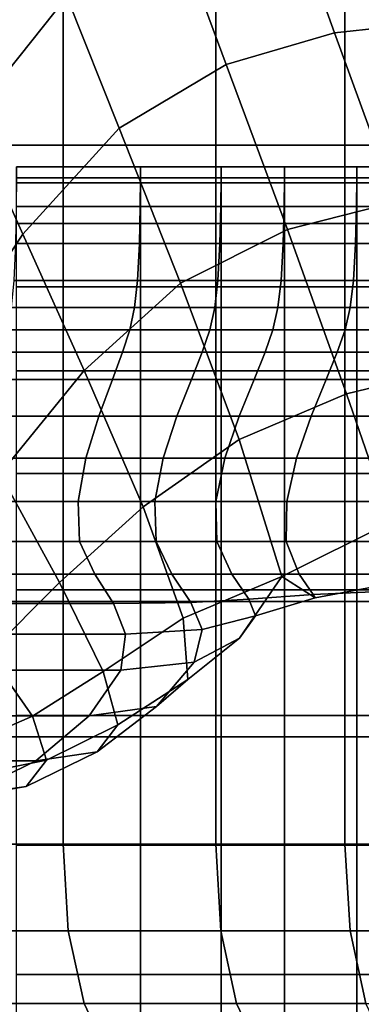
# Model space of a CAD drawing. Extents: x -0.286 to 0.286, y -0.213 to 0.332.
# Drawn here: x -0.256 to -0.251, y -0.134 to -0.119 of the extents above; entities that cross this region are included whole.
import ezdxf

# ---------------------------------------------------------------- set-up
doc = ezdxf.new("R2010")
doc.units = 0

msp = doc.modelspace()

# ---------------------------------------------------------------- linework, layer by layer
for points in [[(-0.255009, -0.120837, 0.393727), (-0.255009, -0.104759, 0.394637), (-0.257314, -0.104759, 0.394637), (-0.257314, -0.120837, 0.393727)], [(-0.255009, -0.120837, 0.393727), (-0.252718, -0.120837, 0.393727), (-0.252718, -0.104759, 0.394637), (-0.255009, -0.104759, 0.394637)], [(-0.252718, -0.120837, 0.393727), (-0.250777, -0.120837, 0.393727), (-0.250777, -0.104759, 0.394637), (-0.252718, -0.104759, 0.394637)], [(-0.249522, -0.120837, 0.393727), (-0.249522, -0.104759, 0.394637), (-0.250777, -0.104759, 0.394637), (-0.250777, -0.120837, 0.393727)], [(-0.257102, -0.118469, 0.380119), (-0.255656, -0.116509, 0.379908), (-0.255421, -0.117319, 0.369861), (-0.256867, -0.119247, 0.369995)], [(-0.250932, -0.119146, 0.318974), (-0.251716, -0.116974, 0.350509), (-0.250223, -0.116792, 0.350502), (-0.24944, -0.118987, 0.318971)], [(-0.250932, -0.119146, 0.318974), (-0.252558, -0.119624, 0.318985), (-0.253341, -0.117517, 0.350531), (-0.251716, -0.116974, 0.350509)], [(-0.256867, -0.119247, 0.369995), (-0.255421, -0.117319, 0.369861), (-0.254951, -0.118605, 0.350574), (-0.256397, -0.120417, 0.350647)], [(-0.252558, -0.119624, 0.318985), (-0.254167, -0.120579, 0.319007), (-0.254951, -0.118605, 0.350574), (-0.253341, -0.117517, 0.350531)], [(-0.255613, -0.122172, 0.319042), (-0.256397, -0.120417, 0.350647), (-0.254951, -0.118605, 0.350574), (-0.254167, -0.120579, 0.319007)], [(-0.25001, -0.121685, 0.281124), (-0.250932, -0.119146, 0.318974), (-0.24944, -0.118987, 0.318971), (-0.248513, -0.121547, 0.28126)], [(-0.25001, -0.121685, 0.281124), (-0.251637, -0.122102, 0.280718), (-0.252558, -0.119624, 0.318985), (-0.250932, -0.119146, 0.318974)], [(-0.251637, -0.122102, 0.280718), (-0.253246, -0.122908, 0.280463), (-0.254167, -0.120579, 0.319007), (-0.252558, -0.119624, 0.318985)], [(-0.25688, -0.124083, 0.319085), (-0.257665, -0.122592, 0.350734), (-0.256397, -0.120417, 0.350647), (-0.255613, -0.122172, 0.319042)], [(-0.254691, -0.124219, 0.280782), (-0.255613, -0.122172, 0.319042), (-0.254167, -0.120579, 0.319007), (-0.253246, -0.122908, 0.280463)], [(-0.255009, -0.120837, 0.393727), (-0.257314, -0.120837, 0.393727), (-0.257314, -0.127687, 0.392445), (-0.255009, -0.127687, 0.392445)], [(-0.255009, -0.120837, 0.393727), (-0.255009, -0.127687, 0.392445), (-0.252718, -0.127687, 0.392445), (-0.252718, -0.120837, 0.393727)], [(-0.252718, -0.120837, 0.393727), (-0.252718, -0.127687, 0.392445), (-0.250777, -0.127687, 0.392445), (-0.250777, -0.120837, 0.393727)], [(-0.249522, -0.120837, 0.393727), (-0.250777, -0.120837, 0.393727), (-0.250777, -0.127687, 0.392445), (-0.249522, -0.127687, 0.392445)], [(-0.253846, -0.121324, 0.165827), (-0.253846, -0.12116, 0.163879), (-0.255708, -0.12116, 0.163879), (-0.255708, -0.121324, 0.165827)], [(-0.253846, -0.121399, 0.161939), (-0.255708, -0.121399, 0.161939), (-0.255708, -0.12116, 0.163879), (-0.253846, -0.12116, 0.163879)], [(-0.252637, -0.121324, 0.165827), (-0.252637, -0.12116, 0.163879), (-0.253846, -0.12116, 0.163879), (-0.253846, -0.121324, 0.165827)], [(-0.252637, -0.121399, 0.161939), (-0.253846, -0.121399, 0.161939), (-0.253846, -0.12116, 0.163879), (-0.252637, -0.12116, 0.163879)], [(-0.252637, -0.121324, 0.165827), (-0.251685, -0.121324, 0.165827), (-0.251685, -0.12116, 0.163879), (-0.252637, -0.12116, 0.163879)], [(-0.252637, -0.121399, 0.161939), (-0.252637, -0.12116, 0.163879), (-0.251685, -0.12116, 0.163879), (-0.251685, -0.121399, 0.161939)], [(-0.251685, -0.121324, 0.165827), (-0.250599, -0.121324, 0.165827), (-0.250599, -0.12116, 0.163879), (-0.251685, -0.12116, 0.163879)], [(-0.251685, -0.121399, 0.161939), (-0.251685, -0.12116, 0.163879), (-0.250599, -0.12116, 0.163879), (-0.250599, -0.121399, 0.161939)], [(-0.248985, -0.121324, 0.165827), (-0.248985, -0.12116, 0.163879), (-0.250599, -0.12116, 0.163879), (-0.250599, -0.121324, 0.165827)], [(-0.248985, -0.121399, 0.161939), (-0.250599, -0.121399, 0.161939), (-0.250599, -0.12116, 0.163879), (-0.248985, -0.12116, 0.163879)], [(-0.253851, -0.121754, 0.167674), (-0.253846, -0.121324, 0.165827), (-0.255708, -0.121324, 0.165827), (-0.255712, -0.121754, 0.167674)], [(-0.252641, -0.121754, 0.167674), (-0.252637, -0.121324, 0.165827), (-0.253846, -0.121324, 0.165827), (-0.253851, -0.121754, 0.167674)], [(-0.252641, -0.121754, 0.167674), (-0.25169, -0.121754, 0.167674), (-0.251685, -0.121324, 0.165827), (-0.252637, -0.121324, 0.165827)], [(-0.25169, -0.121754, 0.167674), (-0.250604, -0.121754, 0.167674), (-0.250599, -0.121324, 0.165827), (-0.251685, -0.121324, 0.165827)], [(-0.24899, -0.121754, 0.167674), (-0.248985, -0.121324, 0.165827), (-0.250599, -0.121324, 0.165827), (-0.250604, -0.121754, 0.167674)], [(-0.253846, -0.12201, 0.160077), (-0.255708, -0.12201, 0.160077), (-0.255708, -0.121399, 0.161939), (-0.253846, -0.121399, 0.161939)], [(-0.252637, -0.12201, 0.160077), (-0.253846, -0.12201, 0.160077), (-0.253846, -0.121399, 0.161939), (-0.252637, -0.121399, 0.161939)], [(-0.252637, -0.12201, 0.160077), (-0.252637, -0.121399, 0.161939), (-0.251685, -0.121399, 0.161939), (-0.251685, -0.12201, 0.160077)], [(-0.251685, -0.12201, 0.160077), (-0.251685, -0.121399, 0.161939), (-0.250599, -0.121399, 0.161939), (-0.250599, -0.12201, 0.160077)], [(-0.248985, -0.12201, 0.160077), (-0.250599, -0.12201, 0.160077), (-0.250599, -0.121399, 0.161939), (-0.248985, -0.121399, 0.161939)], [(-0.253851, -0.121754, 0.167674), (-0.255712, -0.121754, 0.167674), (-0.255724, -0.122313, 0.16931), (-0.253864, -0.122313, 0.16931)], [(-0.252641, -0.121754, 0.167674), (-0.253851, -0.121754, 0.167674), (-0.253864, -0.122313, 0.16931), (-0.252656, -0.122313, 0.16931)], [(-0.252641, -0.121754, 0.167674), (-0.252656, -0.122313, 0.16931), (-0.251705, -0.122313, 0.16931), (-0.25169, -0.121754, 0.167674)], [(-0.25169, -0.121754, 0.167674), (-0.251705, -0.122313, 0.16931), (-0.250619, -0.122313, 0.16931), (-0.250604, -0.121754, 0.167674)], [(-0.25001, -0.121685, 0.281124), (-0.249124, -0.124171, 0.242947), (-0.250755, -0.124567, 0.241303), (-0.251637, -0.122102, 0.280718)], [(-0.24899, -0.121754, 0.167674), (-0.250604, -0.121754, 0.167674), (-0.250619, -0.122313, 0.16931), (-0.249004, -0.122313, 0.16931)], [(-0.253846, -0.12201, 0.160077), (-0.253846, -0.122962, 0.158364), (-0.255708, -0.122962, 0.158364), (-0.255708, -0.12201, 0.160077)], [(-0.252637, -0.12201, 0.160077), (-0.252637, -0.122962, 0.158364), (-0.253846, -0.122962, 0.158364), (-0.253846, -0.12201, 0.160077)], [(-0.251637, -0.122102, 0.280718), (-0.250755, -0.124567, 0.241303), (-0.252363, -0.125255, 0.240248), (-0.253246, -0.122908, 0.280463)], [(-0.252637, -0.12201, 0.160077), (-0.251685, -0.12201, 0.160077), (-0.251685, -0.122962, 0.158364), (-0.252637, -0.122962, 0.158364)], [(-0.251685, -0.12201, 0.160077), (-0.250599, -0.12201, 0.160077), (-0.250599, -0.122962, 0.158364), (-0.251685, -0.122962, 0.158364)], [(-0.248985, -0.12201, 0.160077), (-0.248985, -0.122962, 0.158364), (-0.250599, -0.122962, 0.158364), (-0.250599, -0.12201, 0.160077)], [(-0.255956, -0.125772, 0.281546), (-0.25688, -0.124083, 0.319085), (-0.255613, -0.122172, 0.319042), (-0.254691, -0.124219, 0.280782)], [(-0.253864, -0.122313, 0.16931), (-0.255724, -0.122313, 0.16931), (-0.255748, -0.122865, 0.170625), (-0.253891, -0.122865, 0.170625)], [(-0.252656, -0.122313, 0.16931), (-0.253864, -0.122313, 0.16931), (-0.253891, -0.122865, 0.170625), (-0.252684, -0.122865, 0.170625)], [(-0.252656, -0.122313, 0.16931), (-0.252684, -0.122865, 0.170625), (-0.251734, -0.122865, 0.170625), (-0.251705, -0.122313, 0.16931)], [(-0.251705, -0.122313, 0.16931), (-0.251734, -0.122865, 0.170625), (-0.250648, -0.122865, 0.170625), (-0.250619, -0.122313, 0.16931)], [(-0.249004, -0.122313, 0.16931), (-0.250619, -0.122313, 0.16931), (-0.250648, -0.122865, 0.170625), (-0.249034, -0.122865, 0.170625)], [(-0.253936, -0.123273, 0.171511), (-0.253891, -0.122865, 0.170625), (-0.255748, -0.122865, 0.170625), (-0.255788, -0.123273, 0.171511)], [(-0.253846, -0.122962, 0.158364), (-0.253846, -0.124224, 0.156871), (-0.255708, -0.124224, 0.156871), (-0.255708, -0.122962, 0.158364)], [(-0.254691, -0.124219, 0.280782), (-0.253246, -0.122908, 0.280463), (-0.252363, -0.125255, 0.240248), (-0.253805, -0.126265, 0.24147)], [(-0.252732, -0.123273, 0.171511), (-0.252684, -0.122865, 0.170625), (-0.253891, -0.122865, 0.170625), (-0.253936, -0.123273, 0.171511)], [(-0.252637, -0.122962, 0.158364), (-0.252637, -0.124224, 0.156871), (-0.253846, -0.124224, 0.156871), (-0.253846, -0.122962, 0.158364)], [(-0.252732, -0.123273, 0.171511), (-0.251783, -0.123273, 0.171511), (-0.251734, -0.122865, 0.170625), (-0.252684, -0.122865, 0.170625)], [(-0.252637, -0.122962, 0.158364), (-0.251685, -0.122962, 0.158364), (-0.251685, -0.124224, 0.156871), (-0.252637, -0.124224, 0.156871)], [(-0.251783, -0.123273, 0.171511), (-0.250698, -0.123273, 0.171511), (-0.250648, -0.122865, 0.170625), (-0.251734, -0.122865, 0.170625)], [(-0.251685, -0.122962, 0.158364), (-0.250599, -0.122962, 0.158364), (-0.250599, -0.124224, 0.156871), (-0.251685, -0.124224, 0.156871)], [(-0.249083, -0.123273, 0.171511), (-0.249034, -0.122865, 0.170625), (-0.250648, -0.122865, 0.170625), (-0.250698, -0.123273, 0.171511)], [(-0.248985, -0.122962, 0.158364), (-0.248985, -0.124224, 0.156871), (-0.250599, -0.124224, 0.156871), (-0.250599, -0.122962, 0.158364)], [(-0.254007, -0.123609, 0.172121), (-0.253936, -0.123273, 0.171511), (-0.255788, -0.123273, 0.171511), (-0.255852, -0.123609, 0.172121)], [(-0.252807, -0.123609, 0.172121), (-0.252732, -0.123273, 0.171511), (-0.253936, -0.123273, 0.171511), (-0.254007, -0.123609, 0.172121)], [(-0.252807, -0.123609, 0.172121), (-0.251861, -0.123609, 0.172121), (-0.251783, -0.123273, 0.171511), (-0.252732, -0.123273, 0.171511)], [(-0.251861, -0.123609, 0.172121), (-0.250776, -0.123609, 0.172121), (-0.250698, -0.123273, 0.171511), (-0.251783, -0.123273, 0.171511)], [(-0.249162, -0.123609, 0.172121), (-0.249083, -0.123273, 0.171511), (-0.250698, -0.123273, 0.171511), (-0.250776, -0.123609, 0.172121)], [(-0.254007, -0.123609, 0.172121), (-0.255852, -0.123609, 0.172121), (-0.255948, -0.123945, 0.172605), (-0.254115, -0.123945, 0.172605)], [(-0.252807, -0.123609, 0.172121), (-0.254007, -0.123609, 0.172121), (-0.254115, -0.123945, 0.172605), (-0.252921, -0.123945, 0.172605)], [(-0.252807, -0.123609, 0.172121), (-0.252921, -0.123945, 0.172605), (-0.251977, -0.123945, 0.172605), (-0.251861, -0.123609, 0.172121)], [(-0.251861, -0.123609, 0.172121), (-0.251977, -0.123945, 0.172605), (-0.250894, -0.123945, 0.172605), (-0.250776, -0.123609, 0.172121)], [(-0.249162, -0.123609, 0.172121), (-0.250776, -0.123609, 0.172121), (-0.250894, -0.123945, 0.172605), (-0.249281, -0.123945, 0.172605)], [(-0.254115, -0.123945, 0.172605), (-0.255948, -0.123945, 0.172605), (-0.256084, -0.124353, 0.173118), (-0.254266, -0.124353, 0.173118)], [(-0.252921, -0.123945, 0.172605), (-0.254115, -0.123945, 0.172605), (-0.254266, -0.124353, 0.173118), (-0.253082, -0.124353, 0.173118)], [(-0.252921, -0.123945, 0.172605), (-0.253082, -0.124353, 0.173118), (-0.252142, -0.124353, 0.173118), (-0.251977, -0.123945, 0.172605)], [(-0.251977, -0.123945, 0.172605), (-0.252142, -0.124353, 0.173118), (-0.251061, -0.124353, 0.173118), (-0.250894, -0.123945, 0.172605)], [(-0.249281, -0.123945, 0.172605), (-0.250894, -0.123945, 0.172605), (-0.251061, -0.124353, 0.173118), (-0.249448, -0.124353, 0.173118)], [(-0.249124, -0.124171, 0.242947), (-0.248449, -0.126151, 0.21098), (-0.250087, -0.126497, 0.208512), (-0.250755, -0.124567, 0.241303)], [(-0.255956, -0.125772, 0.281546), (-0.254691, -0.124219, 0.280782), (-0.253805, -0.126265, 0.24147), (-0.255065, -0.127401, 0.244457)], [(-0.253846, -0.125765, 0.155668), (-0.255708, -0.125765, 0.155668), (-0.255708, -0.124224, 0.156871), (-0.253846, -0.124224, 0.156871)], [(-0.252637, -0.125765, 0.155668), (-0.253846, -0.125765, 0.155668), (-0.253846, -0.124224, 0.156871), (-0.252637, -0.124224, 0.156871)], [(-0.252637, -0.125765, 0.155668), (-0.252637, -0.124224, 0.156871), (-0.251685, -0.124224, 0.156871), (-0.251685, -0.125765, 0.155668)], [(-0.251685, -0.125765, 0.155668), (-0.251685, -0.124224, 0.156871), (-0.250599, -0.124224, 0.156871), (-0.250599, -0.125765, 0.155668)], [(-0.248985, -0.125765, 0.155668), (-0.250599, -0.125765, 0.155668), (-0.250599, -0.124224, 0.156871), (-0.248985, -0.124224, 0.156871)], [(-0.254472, -0.124904, 0.173812), (-0.254266, -0.124353, 0.173118), (-0.256084, -0.124353, 0.173118), (-0.256268, -0.124904, 0.173812)], [(-0.253299, -0.124904, 0.173812), (-0.253082, -0.124353, 0.173118), (-0.254266, -0.124353, 0.173118), (-0.254472, -0.124904, 0.173812)], [(-0.253299, -0.124904, 0.173812), (-0.252366, -0.124904, 0.173812), (-0.252142, -0.124353, 0.173118), (-0.253082, -0.124353, 0.173118)], [(-0.252366, -0.124904, 0.173812), (-0.251286, -0.124904, 0.173812), (-0.251061, -0.124353, 0.173118), (-0.252142, -0.124353, 0.173118)], [(-0.249675, -0.124904, 0.173812), (-0.249448, -0.124353, 0.173118), (-0.251061, -0.124353, 0.173118), (-0.251286, -0.124904, 0.173812)], [(-0.250755, -0.124567, 0.241303), (-0.250087, -0.126497, 0.208512), (-0.251726, -0.127312, 0.202198), (-0.252363, -0.125255, 0.240248)], [(-0.254666, -0.125536, 0.174656), (-0.254472, -0.124904, 0.173812), (-0.256268, -0.124904, 0.173812), (-0.256442, -0.125536, 0.174656)], [(-0.253506, -0.125536, 0.174656), (-0.253299, -0.124904, 0.173812), (-0.254472, -0.124904, 0.173812), (-0.254666, -0.125536, 0.174656)], [(-0.253506, -0.125536, 0.174656), (-0.252579, -0.125536, 0.174656), (-0.252366, -0.124904, 0.173812), (-0.253299, -0.124904, 0.173812)], [(-0.252579, -0.125536, 0.174656), (-0.251505, -0.125536, 0.174656), (-0.251286, -0.124904, 0.173812), (-0.252366, -0.124904, 0.173812)], [(-0.2499, -0.125536, 0.174656), (-0.249675, -0.124904, 0.173812), (-0.251286, -0.124904, 0.173812), (-0.251505, -0.125536, 0.174656)], [(-0.253805, -0.126265, 0.24147), (-0.252363, -0.125255, 0.240248), (-0.251726, -0.127312, 0.202198), (-0.253204, -0.127936, 0.209015)], [(-0.254666, -0.125536, 0.174656), (-0.256442, -0.125536, 0.174656), (-0.256547, -0.126184, 0.175619), (-0.254784, -0.126184, 0.175619)], [(-0.253506, -0.125536, 0.174656), (-0.254666, -0.125536, 0.174656), (-0.254784, -0.126184, 0.175619), (-0.253632, -0.126184, 0.175619)], [(-0.253506, -0.125536, 0.174656), (-0.253632, -0.126184, 0.175619), (-0.252714, -0.126184, 0.175619), (-0.252579, -0.125536, 0.174656)], [(-0.252579, -0.125536, 0.174656), (-0.252714, -0.126184, 0.175619), (-0.251651, -0.126184, 0.175619), (-0.251505, -0.125536, 0.174656)], [(-0.2499, -0.125536, 0.174656), (-0.251505, -0.125536, 0.174656), (-0.251651, -0.126184, 0.175619), (-0.250063, -0.126184, 0.175619)], [(-0.255956, -0.125772, 0.281546), (-0.255065, -0.127401, 0.244457), (-0.256128, -0.128468, 0.2487), (-0.257024, -0.127308, 0.282624)], [(-0.253846, -0.127513, 0.154783), (-0.255708, -0.127513, 0.154783), (-0.255708, -0.125765, 0.155668), (-0.253846, -0.125765, 0.155668)], [(-0.252637, -0.127513, 0.154783), (-0.253846, -0.127513, 0.154783), (-0.253846, -0.125765, 0.155668), (-0.252637, -0.125765, 0.155668)], [(-0.252637, -0.127513, 0.154783), (-0.252637, -0.125765, 0.155668), (-0.251685, -0.125765, 0.155668), (-0.251685, -0.127513, 0.154783)], [(-0.251685, -0.127513, 0.154783), (-0.251685, -0.125765, 0.155668), (-0.250599, -0.125765, 0.155668), (-0.250599, -0.127513, 0.154783)], [(-0.248985, -0.127513, 0.154783), (-0.250599, -0.127513, 0.154783), (-0.250599, -0.125765, 0.155668), (-0.248985, -0.125765, 0.155668)], [(-0.254784, -0.126184, 0.175619), (-0.256547, -0.126184, 0.175619), (-0.256527, -0.126785, 0.17667), (-0.254762, -0.126785, 0.17667)], [(-0.253632, -0.126184, 0.175619), (-0.254784, -0.126184, 0.175619), (-0.254762, -0.126785, 0.17667), (-0.253612, -0.126785, 0.17667)], [(-0.253632, -0.126184, 0.175619), (-0.253612, -0.126785, 0.17667), (-0.252703, -0.126785, 0.17667), (-0.252714, -0.126184, 0.175619)], [(-0.252714, -0.126184, 0.175619), (-0.252703, -0.126785, 0.17667), (-0.251658, -0.126785, 0.17667), (-0.251651, -0.126184, 0.175619)], [(-0.250063, -0.126184, 0.175619), (-0.251651, -0.126184, 0.175619), (-0.251658, -0.126785, 0.17667), (-0.250103, -0.126785, 0.17667)], [(-0.255065, -0.127401, 0.244457), (-0.253805, -0.126265, 0.24147), (-0.253204, -0.127936, 0.209015), (-0.254409, -0.128735, 0.213908)], [(-0.249809, -0.127367, 0.190115), (-0.251226, -0.127633, 0.187456), (-0.251726, -0.127312, 0.202198), (-0.250087, -0.126497, 0.208512)], [(-0.254534, -0.127274, 0.177779), (-0.254762, -0.126785, 0.17667), (-0.256527, -0.126785, 0.17667), (-0.256324, -0.127274, 0.177779)], [(-0.253376, -0.127274, 0.177779), (-0.253612, -0.126785, 0.17667), (-0.254762, -0.126785, 0.17667), (-0.254534, -0.127274, 0.177779)], [(-0.253376, -0.127274, 0.177779), (-0.252477, -0.127274, 0.177779), (-0.252703, -0.126785, 0.17667), (-0.253612, -0.126785, 0.17667)], [(-0.252477, -0.127274, 0.177779), (-0.251462, -0.127274, 0.177779), (-0.251658, -0.126785, 0.17667), (-0.252703, -0.126785, 0.17667)], [(-0.24996, -0.127274, 0.177779), (-0.250103, -0.126785, 0.17667), (-0.251658, -0.126785, 0.17667), (-0.251462, -0.127274, 0.177779)], [(-0.254253, -0.127717, 0.178857), (-0.254534, -0.127274, 0.177779), (-0.256324, -0.127274, 0.177779), (-0.256073, -0.127717, 0.178857)], [(-0.253091, -0.1277, 0.17911), (-0.253376, -0.127274, 0.177779), (-0.254534, -0.127274, 0.177779), (-0.254253, -0.127717, 0.178857)], [(-0.253091, -0.1277, 0.17911), (-0.25222, -0.127649, 0.17987), (-0.252477, -0.127274, 0.177779), (-0.253376, -0.127274, 0.177779)], [(-0.25222, -0.127649, 0.17987), (-0.251254, -0.127581, 0.180767), (-0.251462, -0.127274, 0.177779), (-0.252477, -0.127274, 0.177779)], [(-0.249804, -0.127515, 0.181432), (-0.24996, -0.127274, 0.177779), (-0.251462, -0.127274, 0.177779), (-0.251254, -0.127581, 0.180767)], [(-0.255065, -0.127401, 0.244457), (-0.254409, -0.128735, 0.213908), (-0.25547, -0.129409, 0.221448), (-0.256128, -0.128468, 0.2487)], [(-0.253138, -0.128856, 0.19133), (-0.253204, -0.127936, 0.209015), (-0.251726, -0.127312, 0.202198), (-0.252362, -0.128239, 0.18821)], [(-0.252119, -0.127903, 0.183869), (-0.252362, -0.128239, 0.18821), (-0.251726, -0.127312, 0.202198), (-0.251226, -0.127633, 0.187456)], [(-0.249804, -0.127515, 0.181432), (-0.251254, -0.127581, 0.180767), (-0.251226, -0.127633, 0.187456), (-0.249809, -0.127367, 0.190115)], [(-0.253846, -0.127513, 0.154783), (-0.253846, -0.129397, 0.154245), (-0.255708, -0.129397, 0.154245), (-0.255708, -0.127513, 0.154783)], [(-0.252637, -0.127513, 0.154783), (-0.252637, -0.129397, 0.154245), (-0.253846, -0.129397, 0.154245), (-0.253846, -0.127513, 0.154783)], [(-0.252637, -0.127513, 0.154783), (-0.251685, -0.127513, 0.154783), (-0.251685, -0.129397, 0.154245), (-0.252637, -0.129397, 0.154245)], [(-0.25222, -0.127649, 0.17987), (-0.252119, -0.127903, 0.183869), (-0.251226, -0.127633, 0.187456), (-0.251254, -0.127581, 0.180767)], [(-0.251685, -0.127513, 0.154783), (-0.250599, -0.127513, 0.154783), (-0.250599, -0.129397, 0.154245), (-0.251685, -0.129397, 0.154245)], [(-0.248985, -0.127513, 0.154783), (-0.248985, -0.129397, 0.154245), (-0.250599, -0.129397, 0.154245), (-0.250599, -0.127513, 0.154783)], [(-0.255009, -0.127687, 0.392445), (-0.257314, -0.127687, 0.392445), (-0.257314, -0.129716, 0.390796), (-0.255009, -0.129716, 0.390796)], [(-0.254253, -0.127717, 0.178857), (-0.256073, -0.127717, 0.178857), (-0.255911, -0.128176, 0.179816), (-0.254073, -0.128176, 0.179816)], [(-0.255009, -0.127687, 0.392445), (-0.255009, -0.129716, 0.390796), (-0.252718, -0.129716, 0.390796), (-0.252718, -0.127687, 0.392445)], [(-0.253091, -0.1277, 0.17911), (-0.254253, -0.127717, 0.178857), (-0.254073, -0.128176, 0.179816), (-0.252923, -0.128108, 0.18083)], [(-0.253091, -0.1277, 0.17911), (-0.252923, -0.128108, 0.18083), (-0.252119, -0.127903, 0.183869), (-0.25222, -0.127649, 0.17987)], [(-0.252718, -0.127687, 0.392445), (-0.252718, -0.129716, 0.390796), (-0.250777, -0.129716, 0.390796), (-0.250777, -0.127687, 0.392445)], [(-0.249522, -0.127687, 0.392445), (-0.250777, -0.127687, 0.392445), (-0.250777, -0.129716, 0.390796), (-0.249522, -0.129716, 0.390796)], [(-0.254189, -0.129538, 0.195991), (-0.254409, -0.128735, 0.213908), (-0.253204, -0.127936, 0.209015), (-0.253138, -0.128856, 0.19133)], [(-0.252923, -0.128108, 0.18083), (-0.25304, -0.128597, 0.18248), (-0.252362, -0.128239, 0.18821), (-0.252119, -0.127903, 0.183869)], [(-0.252923, -0.128108, 0.18083), (-0.254073, -0.128176, 0.179816), (-0.254144, -0.128716, 0.18057), (-0.25304, -0.128597, 0.18248)], [(-0.254073, -0.128176, 0.179816), (-0.255911, -0.128176, 0.179816), (-0.255974, -0.128716, 0.18057), (-0.254144, -0.128716, 0.18057)], [(-0.253609, -0.129265, 0.183604), (-0.253138, -0.128856, 0.19133), (-0.252362, -0.128239, 0.18821), (-0.25304, -0.128597, 0.18248)], [(-0.256128, -0.128468, 0.2487), (-0.25547, -0.129409, 0.221448), (-0.256239, -0.129745, 0.230423), (-0.256931, -0.12937, 0.25114)], [(-0.253609, -0.129265, 0.183604), (-0.25304, -0.128597, 0.18248), (-0.254144, -0.128716, 0.18057), (-0.25462, -0.129401, 0.181029)], [(-0.25462, -0.129401, 0.181029), (-0.254144, -0.128716, 0.18057), (-0.255974, -0.128716, 0.18057), (-0.2564, -0.129401, 0.181029)], [(-0.254189, -0.129538, 0.195991), (-0.255258, -0.130071, 0.204958), (-0.25547, -0.129409, 0.221448), (-0.254409, -0.128735, 0.213908)], [(-0.254495, -0.129942, 0.18729), (-0.254189, -0.129538, 0.195991), (-0.253138, -0.128856, 0.19133), (-0.253609, -0.129265, 0.183604)], [(-0.254495, -0.129942, 0.18729), (-0.253609, -0.129265, 0.183604), (-0.25462, -0.129401, 0.181029), (-0.25542, -0.130077, 0.18439)], [(-0.25542, -0.130077, 0.18439), (-0.25462, -0.129401, 0.181029), (-0.2564, -0.129401, 0.181029), (-0.257135, -0.130077, 0.18439)], [(-0.255258, -0.130071, 0.204958), (-0.256336, -0.130285, 0.221458), (-0.256239, -0.129745, 0.230423), (-0.25547, -0.129409, 0.221448)], [(-0.253846, -0.129397, 0.154245), (-0.253846, -0.131345, 0.154082), (-0.255708, -0.131345, 0.154082), (-0.255708, -0.129397, 0.154245)], [(-0.252637, -0.129397, 0.154245), (-0.252637, -0.131345, 0.154082), (-0.253846, -0.131345, 0.154082), (-0.253846, -0.129397, 0.154245)], [(-0.252637, -0.129397, 0.154245), (-0.251685, -0.129397, 0.154245), (-0.251685, -0.131345, 0.154082), (-0.252637, -0.131345, 0.154082)], [(-0.251685, -0.129397, 0.154245), (-0.250599, -0.129397, 0.154245), (-0.250599, -0.131345, 0.154082), (-0.251685, -0.131345, 0.154082)], [(-0.248985, -0.129397, 0.154245), (-0.248985, -0.131345, 0.154082), (-0.250599, -0.131345, 0.154082), (-0.250599, -0.129397, 0.154245)], [(-0.254495, -0.129942, 0.18729), (-0.255564, -0.130462, 0.196628), (-0.255258, -0.130071, 0.204958), (-0.254189, -0.129538, 0.195991)], [(-0.255009, -0.13133, 0.388782), (-0.255009, -0.129716, 0.390796), (-0.257314, -0.129716, 0.390796), (-0.257314, -0.13133, 0.388782)], [(-0.255009, -0.13133, 0.388782), (-0.252718, -0.13133, 0.388782), (-0.252718, -0.129716, 0.390796), (-0.255009, -0.129716, 0.390796)], [(-0.252718, -0.13133, 0.388782), (-0.250777, -0.13133, 0.388782), (-0.250777, -0.129716, 0.390796), (-0.252718, -0.129716, 0.390796)], [(-0.249522, -0.13133, 0.388782), (-0.249522, -0.129716, 0.390796), (-0.250777, -0.129716, 0.390796), (-0.250777, -0.13133, 0.388782)], [(-0.254495, -0.129942, 0.18729), (-0.25542, -0.130077, 0.18439), (-0.256464, -0.130592, 0.193851), (-0.255564, -0.130462, 0.196628)], [(-0.25542, -0.130077, 0.18439), (-0.257135, -0.130077, 0.18439), (-0.258127, -0.130592, 0.193851), (-0.256464, -0.130592, 0.193851)], [(-0.255564, -0.130462, 0.196628), (-0.256744, -0.130666, 0.214821), (-0.256336, -0.130285, 0.221458), (-0.255258, -0.130071, 0.204958)], [(-0.255564, -0.130462, 0.196628), (-0.256464, -0.130592, 0.193851), (-0.257671, -0.130792, 0.212609), (-0.256744, -0.130666, 0.214821)], [(-0.254931, -0.132632, 0.383531), (-0.255009, -0.13133, 0.388782), (-0.257314, -0.13133, 0.388782), (-0.257235, -0.132632, 0.383531)], [(-0.253846, -0.133285, 0.15432), (-0.255708, -0.133285, 0.15432), (-0.255708, -0.131345, 0.154082), (-0.253846, -0.131345, 0.154082)], [(-0.254931, -0.132632, 0.383531), (-0.252639, -0.132632, 0.383531), (-0.252718, -0.13133, 0.388782), (-0.255009, -0.13133, 0.388782)], [(-0.252637, -0.133285, 0.15432), (-0.253846, -0.133285, 0.15432), (-0.253846, -0.131345, 0.154082), (-0.252637, -0.131345, 0.154082)], [(-0.252639, -0.132632, 0.383531), (-0.250698, -0.132632, 0.383531), (-0.250777, -0.13133, 0.388782), (-0.252718, -0.13133, 0.388782)], [(-0.252637, -0.133285, 0.15432), (-0.252637, -0.131345, 0.154082), (-0.251685, -0.131345, 0.154082), (-0.251685, -0.133285, 0.15432)], [(-0.251685, -0.133285, 0.15432), (-0.251685, -0.131345, 0.154082), (-0.250599, -0.131345, 0.154082), (-0.250599, -0.133285, 0.15432)], [(-0.249444, -0.132632, 0.383531), (-0.249522, -0.13133, 0.388782), (-0.250777, -0.13133, 0.388782), (-0.250698, -0.132632, 0.383531)], [(-0.248985, -0.133285, 0.15432), (-0.250599, -0.133285, 0.15432), (-0.250599, -0.131345, 0.154082), (-0.248985, -0.131345, 0.154082)], [(-0.254931, -0.132632, 0.383531), (-0.257235, -0.132632, 0.383531), (-0.256999, -0.133723, 0.372169), (-0.254695, -0.133723, 0.372169)], [(-0.254931, -0.132632, 0.383531), (-0.254695, -0.133723, 0.372169), (-0.252404, -0.133723, 0.372169), (-0.252639, -0.132632, 0.383531)], [(-0.252639, -0.132632, 0.383531), (-0.252404, -0.133723, 0.372169), (-0.250463, -0.133723, 0.372169), (-0.250698, -0.132632, 0.383531)], [(-0.249444, -0.132632, 0.383531), (-0.250698, -0.132632, 0.383531), (-0.250463, -0.133723, 0.372169), (-0.249209, -0.133723, 0.372169)], [(-0.253846, -0.135147, 0.154931), (-0.255708, -0.135147, 0.154931), (-0.255708, -0.133285, 0.15432), (-0.253846, -0.133285, 0.15432)], [(-0.252637, -0.135147, 0.154931), (-0.253846, -0.135147, 0.154931), (-0.253846, -0.133285, 0.15432), (-0.252637, -0.133285, 0.15432)], [(-0.252637, -0.135147, 0.154931), (-0.252637, -0.133285, 0.15432), (-0.251685, -0.133285, 0.15432), (-0.251685, -0.135147, 0.154931)], [(-0.251685, -0.135147, 0.154931), (-0.251685, -0.133285, 0.15432), (-0.250599, -0.133285, 0.15432), (-0.250599, -0.135147, 0.154931)], [(-0.248985, -0.135147, 0.154931), (-0.250599, -0.135147, 0.154931), (-0.250599, -0.133285, 0.15432), (-0.248985, -0.133285, 0.15432)], [(-0.254695, -0.133723, 0.372169), (-0.256999, -0.133723, 0.372169), (-0.256527, -0.134706, 0.351822), (-0.254225, -0.134706, 0.351822)], [(-0.254695, -0.133723, 0.372169), (-0.254225, -0.134706, 0.351822), (-0.251934, -0.134706, 0.351822), (-0.252404, -0.133723, 0.372169)], [(-0.252404, -0.133723, 0.372169), (-0.251934, -0.134706, 0.351822), (-0.249993, -0.134706, 0.351822), (-0.250463, -0.133723, 0.372169)]]:
    msp.add_3dface(points)

doc.saveas('drawing.dxf')
